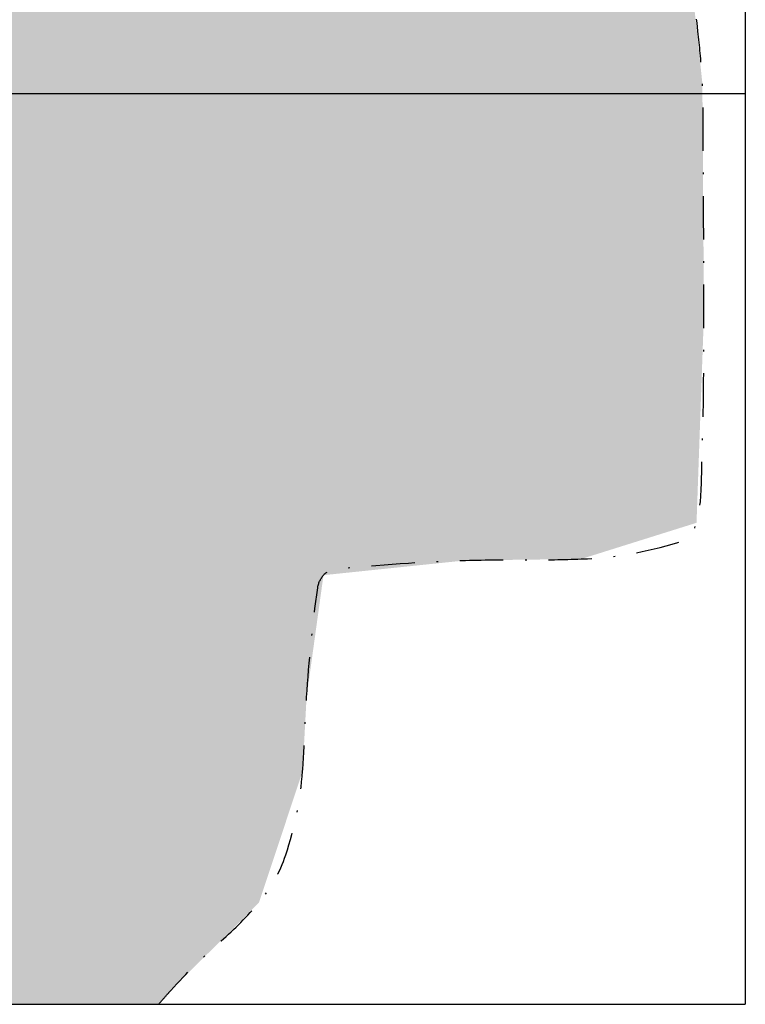
# Model space of a CAD drawing. Extents: x 0 to 1423, y 0 to 594.
# Drawn here: x 503 to 545, y 104 to 160 of the extents above; entities that cross this region are included whole.
import ezdxf

# ---------------------------------------------------------------- set-up
doc = ezdxf.new("R2010")
doc.units = 0
doc.header["$LTSCALE"] = 5
doc.header["$MEASUREMENT"] = 0
doc.linetypes.add('DASHDOT', pattern=[1, 0.5, -0.25, 0, -0.25])
doc.layers.get('0').update_dxf_attribs({"linetype": 'CONTINUOUS'})
for name, color, linetype in [('BASE-COORDUTM', 8, 'CONTINUOUS'), ('BASE-LIMUN', 7, 'DASHDOT'), ('BOMJESUS', 31, 'CONTINUOUS')]:
    doc.layers.add(name, color=color, linetype=linetype)

# ---------------------------------------------------------------- blocks, each defined once
blk = doc.blocks.new('*U155', base_point=(458.435, 203.621))
at = {"color": 0}
for points in [[(520.619, 128.41), (289.037, 131.37), (282.828, 252), (278.983, 216.143)], [(321.181, 233.252), (353.133, 217.233), (282.828, 252), (520.619, 128.41)], [(353.133, 217.233), (353.426, 217.101), (520.619, 128.41)], [(353.426, 217.101), (353.709, 216.988), (520.619, 128.41)], [(353.709, 216.988), (354.013, 216.896), (520.619, 128.41)], [(354.013, 216.896), (354.306, 216.814), (520.619, 128.41)], [(354.306, 216.814), (354.549, 216.773), (520.619, 128.41)], [(354.549, 216.773), (354.812, 216.752), (520.619, 128.41)], [(354.812, 216.752), (395.591, 214.934), (520.619, 128.41)], [(395.591, 214.934), (396.372, 214.571), (520.619, 128.41)], [(396.372, 214.571), (428.851, 201.676), (520.619, 128.41)], [(428.851, 201.676), (429.145, 201.444), (520.619, 128.41)], [(429.145, 201.444), (429.388, 201.272), (520.619, 128.41)], [(429.388, 201.272), (429.632, 201.141), (520.619, 128.41)], [(429.632, 201.141), (429.855, 201.03), (520.619, 128.41)], [(429.855, 201.03), (430.077, 200.959), (520.619, 128.41)], [(430.077, 200.959), (430.31, 200.939), (520.619, 128.41)], [(430.31, 200.939), (503.588, 185.59), (520.619, 128.41)], [(511.676, 186.978), (516.048, 196.188), (520.619, 128.41)], [(516.048, 196.188), (516.129, 195.895), (520.619, 128.41)], [(529.084, 192.521), (531.469, 196.26), (520.619, 128.41), (534.51, 191.685)], [(516.129, 195.895), (516.251, 195.581), (520.619, 128.41)], [(516.251, 195.581), (516.373, 195.318), (520.619, 128.41)], [(516.373, 195.318), (516.556, 195.045), (520.619, 128.41)], [(516.556, 195.045), (516.758, 194.832), (520.619, 128.41)], [(516.758, 194.832), (525.968, 190.653), (520.619, 128.41)], [(528.842, 192.065), (529.084, 192.521), (520.619, 128.41)], [(528.65, 191.761), (528.842, 192.065), (520.619, 128.41)], [(528.508, 191.558), (528.65, 191.761), (520.619, 128.41)], [(534.51, 191.685), (534.524, 189.682), (520.619, 128.41), (528.801, 129.26)], [(528.387, 191.386), (528.508, 191.558), (520.619, 128.41)], [(528.246, 191.213), (528.387, 191.386), (520.619, 128.41)], [(528.094, 191.041), (528.246, 191.213), (520.619, 128.41)], [(527.942, 190.889), (528.094, 191.041), (520.619, 128.41)], [(527.629, 190.676), (527.942, 190.889), (520.619, 128.41)], [(527.052, 190.523), (527.629, 190.676), (520.619, 128.41)], [(525.968, 190.653), (526.242, 190.563), (520.619, 128.41)], [(526.242, 190.563), (526.495, 190.533), (520.619, 128.41)], [(526.495, 190.533), (526.758, 190.523), (520.619, 128.41)], [(526.758, 190.523), (527.052, 190.523), (520.619, 128.41)], [(534.524, 189.682), (536.111, 182.188), (528.801, 129.26)], [(511.211, 186.593), (511.676, 186.978), (520.619, 128.41)], [(510.635, 186.248), (510.968, 186.42), (520.619, 128.41)], [(510.968, 186.42), (511.211, 186.593), (520.619, 128.41)], [(504.854, 185.43), (509.805, 186.014), (520.619, 128.41)], [(509.805, 186.014), (510.048, 186.044), (520.619, 128.41)], [(510.048, 186.044), (510.321, 186.106), (520.619, 128.41)], [(510.321, 186.106), (510.635, 186.248), (520.619, 128.41)], [(503.588, 185.59), (503.821, 185.519), (520.619, 128.41)], [(503.821, 185.519), (504.064, 185.459), (520.619, 128.41)], [(504.064, 185.459), (504.388, 185.419), (520.619, 128.41)], [(504.388, 185.419), (504.652, 185.419), (520.619, 128.41)], [(504.652, 185.419), (504.854, 185.43), (520.619, 128.41)], [(536.111, 182.188), (542.428, 156.721), (528.801, 129.26), (535.453, 129.341)], [(536.111, 182.188), (539.999, 174.973), (542.428, 156.721), (541.334, 166.976)], [(542.428, 156.721), (542.52, 143.45), (535.453, 129.341), (542.092, 131.424)], [(520.619, 128.41), (291.972, 113.876), (289.037, 131.37)], [(520.619, 128.41), (516.912, 109.583), (291.972, 113.876)], [(520.619, 128.41), (519.645, 121.386), (516.912, 109.583)], [(519.645, 121.386), (519.418, 117.126), (516.912, 109.583)], [(516.912, 109.583), (511.829, 104.513), (291.972, 113.876), (291.801, 103.716)], [(511.829, 104.513), (511.127, 103.716), (291.801, 103.716)]]:
    blk.add_solid(points, dxfattribs=at)

msp = doc.modelspace()

# ---------------------------------------------------------------- linework, layer by layer
at = {"flags": 128}
for points in [[(544.9, 554.729), (544.9, 103.716)], [(57.841, 103.716), (544.9, 103.716)]]:
    msp.add_lwpolyline(points, dxfattribs=at)
at = {"layer": 'BASE-COORDUTM'}
msp.add_lwpolyline([(57.841, 156.131), (544.9, 156.131)], dxfattribs=at)
at = {"layer": 'BASE-LIMUN', "flags": 128}
msp.add_lwpolyline([(511.127, 103.716, -0.002067), (511.587, 104.243, -0.003975), (511.829, 104.513, -0.027809), (514.726, 107.361, 0.036265), (516.912, 109.583, 0.096232), (518.446, 112.309, 0.060907), (519.418, 117.126, 0.010365), (519.518, 118.88, -0.00725), (519.645, 121.386, -0.018224), (520.285, 127.674, -0.145433), (520.619, 128.41, -0.190158), (521.291, 128.759, -0.018446), (528.801, 129.26, -0.009621), (532.398, 129.298, 0.011324), (535.453, 129.341, 0.066993), (541.021, 130.299, 0.258705), (542.092, 131.424, 0.054657), (542.35, 133.198, 0.009529), (542.52, 143.45, 0.001106), (542.463, 155.598, 0.011959), (542.428, 156.721, 0.012894), (542.226, 159.223, 0.004147), (541.334, 166.976, 0.010613), (540.672, 171.537, 0.013975), (539.999, 174.973, 0.124467), (538.333, 178.262, -0.10117), (536.111, 182.188, -0.026148), (534.931, 186.609, -0.038618), (534.524, 189.682, -0.011848), (534.495, 190.628, -0.010601), (534.51, 191.685, -0.074081), (534.713, 192.777, -0.049098), (535.408, 194.296)], format="xyb", dxfattribs=at)

# ---------------------------------------------------------------- block references
at = {"layer": 'BOMJESUS'}
msp.add_blockref('*U155', (458.435, 203.621), dxfattribs=at)

doc.saveas('drawing.dxf')
